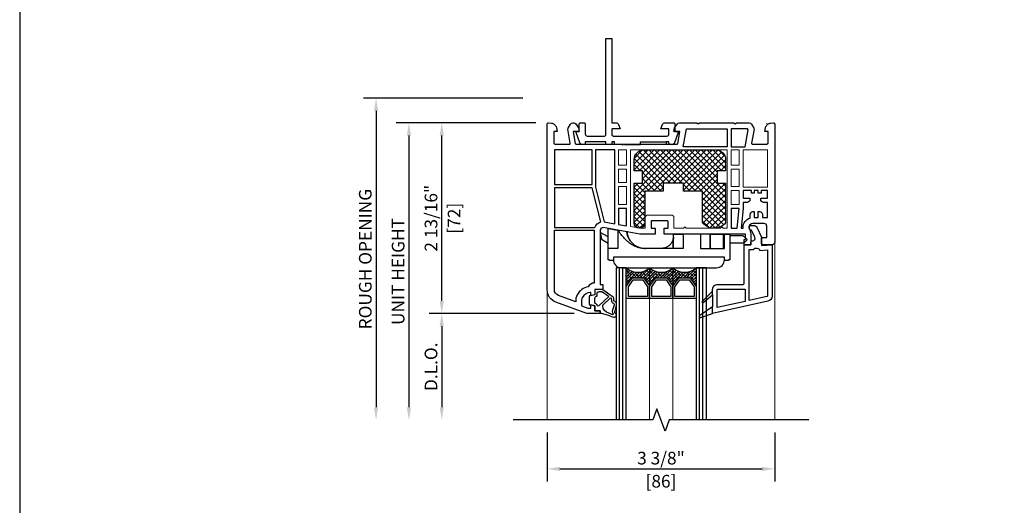
# Model space of a CAD drawing. Units: inches. Extents: x 170 to 1180, y 285 to 1474.
# Drawn here: x 705 to 720, y 797 to 804 of the extents above; entities that cross this region are included whole.
import ezdxf

# ---------------------------------------------------------------- set-up
doc = ezdxf.new("R2010")
doc.units = ezdxf.units.IN
doc.header["$MEASUREMENT"] = 0
doc.layers.get('Defpoints').update_dxf_attribs({"color": 1})
for name, color, linetype in [('1', 7, 'Continuous'), ('EFCO_Detail_Dim', 1, 'Continuous'), ('LTS product', 5, 'Continuous'), ('SICHTBAR__ISO_', 7, 'Continuous'), ('SICHTBAR_SCHMAL__ISO_', 7, 'Continuous'), ('ZEICHNEN', 7, 'Continuous')]:
    doc.layers.add(name, color=color, linetype=linetype)
doc.layers.add('LTS no plot', color=64, linetype='Continuous', plot=False)
doc.layers.add('X25_DIM', color=7, linetype='Continuous', lineweight=5)
doc.styles.add('S316', font='ARIALN.TTF', dxfattribs={"height": 0.1875})
doc.dimstyles.new('SCALE_2', dxfattribs={"dimtxt": 0.1875, "dimasz": 0.1875, "dimexe": 0.1875, "dimexo": 0.1875, "dimgap": 0.0625, "dimtad": 1, "dimdec": 5, "dimzin": 0, "dimdsep": 46, "dimlunit": 4, "dimtxsty": 'S316', "dimcen": 0.1875, "dimclrd": 3, "dimclre": 3, "dimadec": 0, "dimazin": 0, "dimtfac": 1, "dimtdec": 5, "dimtofl": 0, "dimtmove": 0, "dimatfit": 3, "dimfxl": 1, "dimfrac": 2, "dimtolj": 1, "dimtzin": 0, "dimarcsym": 0})

# ---------------------------------------------------------------- blocks, each defined once
blk = doc.blocks.new('*D117')
at = {"layer": 'Defpoints', "color": 0, "transparency": 16777216}
for p in [(713.136, 803.207), (710.772, 798.446), (712.802, 798.446)]:
    blk.add_point(p, dxfattribs=at)
at = {"layer": 'EFCO_Detail_Dim', "color": 3, "lineweight": -2, "transparency": 16777216}
for p, q in [((712.948, 803.207), (710.585, 803.207)), ((710.772, 803.02), (710.772, 798.634))]:
    blk.add_line(p, q, dxfattribs=at)
at = {"layer": 'EFCO_Detail_Dim', "color": 3, "transparency": 16777216}
for points in [[(710.741, 803.02), (710.803, 803.02), (710.772, 803.207)], [(710.741, 798.634), (710.803, 798.634), (710.772, 798.446)]]:
    blk.add_solid(points, dxfattribs=at)
at = {"layer": 'EFCO_Detail_Dim', "color": 0, "transparency": 16777216, "insert": (710.613, 800.827), "char_height": 0.1875, "attachment_point": 5, "rotation": 90, "style": 'S316'}
blk.add_mtext('\\A1;ROUGH OPENING', dxfattribs=at)
blk = doc.blocks.new('*D118')
at = {"layer": 'Defpoints', "color": 0, "transparency": 16777216}
for p in [(713.326, 802.843), (711.259, 798.446), (712.802, 798.446)]:
    blk.add_point(p, dxfattribs=at)
at = {"layer": 'EFCO_Detail_Dim', "color": 3, "lineweight": -2, "transparency": 16777216}
for p, q in [((713.139, 802.843), (711.071, 802.843)), ((711.259, 802.655), (711.259, 798.634))]:
    blk.add_line(p, q, dxfattribs=at)
at = {"layer": 'EFCO_Detail_Dim', "color": 3, "transparency": 16777216}
for points in [[(711.227, 802.655), (711.29, 802.655), (711.259, 802.843)], [(711.227, 798.634), (711.29, 798.634), (711.259, 798.446)]]:
    blk.add_solid(points, dxfattribs=at)
at = {"layer": 'EFCO_Detail_Dim', "color": 0, "transparency": 16777216, "insert": (711.099, 800.644), "char_height": 0.1875, "attachment_point": 5, "rotation": 90, "style": 'S316'}
blk.add_mtext('\\A1;UNIT HEIGHT', dxfattribs=at)
blk = doc.blocks.new('*D119')
at = {"layer": 'Defpoints', "color": 0, "transparency": 16777216}
for p in [(713.894, 800.022), (711.745, 798.446), (712.802, 798.446)]:
    blk.add_point(p, dxfattribs=at)
at = {"layer": 'EFCO_Detail_Dim', "color": 3, "lineweight": -2, "transparency": 16777216}
for p, q in [((713.707, 800.022), (711.558, 800.022)), ((711.745, 799.834), (711.745, 798.634))]:
    blk.add_line(p, q, dxfattribs=at)
at = {"layer": 'EFCO_Detail_Dim', "color": 3, "transparency": 16777216}
for points in [[(711.714, 799.834), (711.776, 799.834), (711.745, 800.022)], [(711.714, 798.634), (711.776, 798.634), (711.745, 798.446)]]:
    blk.add_solid(points, dxfattribs=at)
at = {"layer": 'EFCO_Detail_Dim', "color": 0, "transparency": 16777216, "insert": (711.586, 799.234), "char_height": 0.1875, "attachment_point": 5, "rotation": 90, "style": 'S316'}
blk.add_mtext('\\A1;D.L.O.', dxfattribs=at)
blk = doc.blocks.new('*D120')
at = {"layer": 'Defpoints', "color": 0, "transparency": 16777216}
for p in [(711.745, 802.843), (713.326, 802.843), (713.894, 800.022)]:
    blk.add_point(p, dxfattribs=at)
at = {"layer": 'EFCO_Detail_Dim', "color": 3, "lineweight": -2, "transparency": 16777216}
for p, q in [((713.139, 802.843), (711.558, 802.843)), ((711.745, 800.209), (711.745, 802.655)), ((713.707, 800.022), (711.558, 800.022))]:
    blk.add_line(p, q, dxfattribs=at)
at = {"layer": 'EFCO_Detail_Dim', "color": 3, "transparency": 16777216}
for points in [[(711.714, 802.655), (711.776, 802.655), (711.745, 802.843)], [(711.714, 800.209), (711.776, 800.209), (711.745, 800.022)]]:
    blk.add_solid(points, dxfattribs=at)
at = {"layer": 'EFCO_Detail_Dim', "color": 0, "transparency": 16777216, "char_height": 0.1875, "attachment_point": 5, "rotation": 90, "style": 'S316'}
for s, insert in [('\\A1;2 13/16"', (711.586, 801.432)), ('\\A1;[72]', (711.928, 801.432))]:
    blk.add_mtext(s, dxfattribs=dict(at, insert=insert))
blk = doc.blocks.new('*D121')
at = {"layer": 'Defpoints', "color": 0, "transparency": 16777216}
for p in [(713.307, 798.446), (716.676, 798.446), (716.676, 797.723)]:
    blk.add_point(p, dxfattribs=at)
at = {"layer": 'EFCO_Detail_Dim', "color": 3, "lineweight": -2, "transparency": 16777216}
for p, q in [((713.307, 798.259), (713.307, 797.535)), ((716.676, 798.259), (716.676, 797.535)), ((713.494, 797.723), (716.488, 797.723))]:
    blk.add_line(p, q, dxfattribs=at)
at = {"layer": 'EFCO_Detail_Dim', "color": 3, "transparency": 16777216}
for points in [[(713.494, 797.754), (713.494, 797.692), (713.307, 797.723)], [(716.488, 797.754), (716.488, 797.692), (716.676, 797.723)]]:
    blk.add_solid(points, dxfattribs=at)
at = {"layer": 'EFCO_Detail_Dim', "color": 0, "transparency": 16777216, "char_height": 0.1875, "attachment_point": 5, "style": 'S316'}
for s, insert in [('\\A1;3 3/8"', (714.991, 797.882)), ('\\A1;[86]', (714.991, 797.54))]:
    blk.add_mtext(s, dxfattribs=dict(at, insert=insert))
blk = doc.blocks.new('1__3', base_point=(2293.94, 1587.43))
at = {"layer": '1', "color": 4, "linetype": 'Continuous'}
for p, q in [((2297.94, 1596.93), (2297.94, 1595.93)), ((2298.44, 1596.93), (2297.94, 1596.93)), ((2301.65, 1597.79), (2298.44, 1596.93)), ((2301.93, 1597.04), (2301.16, 1596.83)), ((2301.65, 1597.79), (2302.87, 1598.36)), ((2301.93, 1597.04), (2302.54, 1597.32)), ((2293.94, 1593.43), (2293.94, 1590.43)), ((2295.94, 1594.03), (2294.44, 1593.63)), ((2294.44, 1593.63), (2294.44, 1593.93)), ((2295.94, 1595.93), (2295.94, 1594.03)), ((2297.94, 1595.93), (2295.94, 1595.93)), ((2295.94, 1592.82), (2295.94, 1591.04)), ((2296.59, 1593.38), (2296.31, 1593.3)), ((2301.03, 1590.64), (2297.41, 1594.02)), ((2298.94, 1594.04), (2298.94, 1594.06)), ((2299.11, 1593.67), (2301.91, 1591.06)), ((2303.2, 1593.8), (2302.77, 1595.25)), ((2303.97, 1594.02), (2303.58, 1595.34)), ((2294.44, 1590.23), (2294.44, 1589.93)), ((2295.94, 1589.83), (2294.44, 1590.23)), ((2295.94, 1587.93), (2295.94, 1589.83)), ((2296.59, 1590.48), (2296.31, 1590.56)), ((2296.74, 1589.43), (2296.74, 1590.29)), ((2301.01, 1590.33), (2298.82, 1588.82)), ((2298.94, 1587.93), (2302.51, 1590.4)), ((2302.03, 1591.05), (2302.02, 1591.04)), ((2302.14, 1591.2), (2302.25, 1592.12)), ((2302.93, 1591.1), (2303.04, 1592.02)), ((2298.94, 1587.93), (2295.94, 1587.93)), ((2298.53, 1588.73), (2297.44, 1588.73))]:
    blk.add_line(p, q, dxfattribs=at)
for centre, radius, start, end in [((2301.94, 1593.93), 3, 105, 177.5601), ((2302.63, 1597.14), 0.2, -20.3405, 115), ((2305.44, 1596.1), 2.8, 159.6595, -162.3305), ((2303.19, 1597.68), 0.75, -35.0968, 115), ((2305.44, 1596.1), 2, 144.9032, -175.0444), ((2294.44, 1593.43), 0.5, 90, 180), ((2296.44, 1592.82), 0.5, 105, 180), ((2296.54, 1593.57), 0.2, -75, 14.2909), ((2297.13, 1593.72), 0.408, 47, -165.7091), ((2299.44, 1594.04), 0.5, 179.4565, -132.1595), ((2303.54, 1591.96), 1.3, 110.3878, 173), ((2303.02, 1593.36), 0.2, -69.6122, -14.5852), ((2302.34, 1593.54), 0.9, -14.5852, 16.5329), ((2303.32, 1593.03), 0.6, -78.3295, -25.2548), ((2303.5, 1595.63), 0.3, -73.8864, 99.2568), ((2302.34, 1593.54), 1.7, -26.5941, 16.5329), ((2294.44, 1590.43), 0.5, 180, -90), ((2296.44, 1591.04), 0.5, 180, -105), ((2296.54, 1590.29), 0.2, 0, 75), ((2297.44, 1589.43), 0.7, 180, -90), ((2300.89, 1590.5), 0.2, -55.2982, 47), ((2301.98, 1591.13), 0.1, -133, -62), ((2301.94, 1591.22), 0.2, -62, -7), ((2301.94, 1591.22), 1, -55.2982, -7), ((2303.54, 1591.96), 0.5, 101.6705, 173), ((2298.53, 1589.23), 0.5, -90, -55.2982)]:
    blk.add_arc(centre, radius, start, end, dxfattribs=at)
blk = doc.blocks.new('1-375-nofoam-2film-head')
h = blk.add_hatch()
h.set_pattern_fill('ANSI38', color=256, scale=0.25, angle=180, style=0)
h.paths.add_polyline_path([(-867.244, -435.317, -0.393312), (-867.599, -435.317), (-867.599, -435.603, -0.154601), (-867.596, -435.594), (-867.515, -435.479, -0.243988), (-867.502, -435.473), (-867.341, -435.473, -0.243988), (-867.328, -435.479), (-867.247, -435.594, -0.154601), (-867.244, -435.603)])
h = blk.add_hatch()
h.set_pattern_fill('ANSI38', color=256, scale=0.25, angle=180, style=0)
h.paths.add_polyline_path([(-866.89, -435.317, -0.393312), (-867.244, -435.317), (-867.244, -435.603, -0.154601), (-867.242, -435.594), (-867.161, -435.479, -0.243988), (-867.148, -435.473), (-866.987, -435.473, -0.243988), (-866.974, -435.479), (-866.893, -435.594, -0.154601), (-866.89, -435.603)])
h = blk.add_hatch()
h.set_pattern_fill('ANSI38', color=256, scale=0.25, angle=180, style=0)
h.paths.add_polyline_path([(-866.536, -435.317, -0.393312), (-866.89, -435.317), (-866.89, -435.603, -0.154601), (-866.887, -435.594), (-866.806, -435.479, -0.243988), (-866.794, -435.473), (-866.633, -435.473, -0.243988), (-866.62, -435.479), (-866.539, -435.594, -0.154601), (-866.536, -435.603)])
at = {"color": 7, "linetype": 'Continuous'}
for points in [[(-867.716, -433.525), (-867.716, -433.759), (-867.595, -433.759), (-867.595, -433.525)], [(-865.883, -433.525), (-866.004, -433.525), (-866.004, -433.759), (-865.883, -433.759)], [(-865.823, -433.525), (-865.823, -434.093), (-865.449, -434.093), (-865.449, -433.525)], [(-867.716, -433.82), (-867.716, -434.021), (-867.595, -434.021), (-867.595, -433.82)], [(-865.883, -433.819), (-866.004, -433.819), (-866.004, -434.081), (-865.883, -434.081)], [(-867.716, -434.082), (-867.716, -434.355), (-867.595, -434.355), (-867.595, -434.082)], [(-865.883, -434.355), (-865.883, -434.141), (-866.004, -434.141), (-866.004, -434.355)]]:
    blk.add_lwpolyline(points, close=True, dxfattribs=at)
blk.add_lwpolyline([(-867.534, -433.525), (-867.534, -434.691), (-867.386, -434.717), (-867.31, -434.717), (-867.31, -434.556, -0.414214), (-867.27, -434.516), (-866.915, -434.516, -0.414214), (-866.875, -434.556), (-866.875, -434.717), (-866.729, -434.717), (-866.709, -434.697), (-866.689, -434.717), (-866.165, -434.717), (-866.145, -434.697), (-866.125, -434.717), (-866.065, -434.717), (-866.065, -433.525), (-866.286, -433.525), (-866.306, -433.546), (-866.327, -433.525), (-866.73, -433.525), (-867.273, -433.525), (-867.293, -433.546), (-867.313, -433.525)], format="xyb", close=True, dxfattribs=at)
at = {"layer": '1', "color": 7, "linetype": 'Continuous'}
for p, q in [((-867.703, -437.633), (-867.703, -435.317)), ((-867.651, -437.633), (-867.651, -435.317)), ((-866.484, -437.633), (-866.484, -435.317)), ((-866.432, -437.633), (-866.432, -435.317))]:
    blk.add_line(p, q, dxfattribs=at)
for points in [[(-865.34, -433.135), (-865.34, -434.813), (-865.34, -434.927, -0.414214), (-865.38, -434.967), (-865.521, -434.967, -0.414214), (-865.541, -434.947), (-865.541, -434.858), (-865.461, -434.858), (-865.461, -434.685, 0.414214), (-865.501, -434.645), (-865.674, -434.645, 0.34534), (-865.733, -434.691, 0.172154), (-865.73, -434.723), (-865.721, -434.741, -0.109518), (-865.702, -434.826), (-865.702, -434.967), (-865.803, -434.967), (-865.803, -434.886), (-865.783, -434.886), (-865.783, -434.806), (-867.021, -434.806), (-867.021, -434.717), (-866.964, -434.717), (-866.964, -434.613, 0.414214), (-866.972, -434.605), (-867.213, -434.605, 0.414214), (-867.221, -434.613), (-867.221, -434.717), (-867.162, -434.717), (-867.162, -434.806), (-867.393, -434.806), (-867.95, -434.708, 0.466308), (-867.997, -434.747), (-867.997, -435.571), (-867.957, -435.571), (-867.957, -435.651), (-868.078, -435.651), (-868.078, -435.722, -0.339454), (-868.084, -435.73), (-868.128, -435.742, -0.493145), (-868.138, -435.734), (-868.138, -435.7, 0.449186), (-868.147, -435.692, 0.240602), (-868.269, -435.773, 0.127797), (-868.279, -435.812), (-868.279, -435.884, 0.315299), (-868.266, -435.903), (-868.183, -435.933), (-868.148, -435.933, 0.493145), (-868.138, -435.925), (-868.138, -435.891, -0.493145), (-868.128, -435.883), (-868.084, -435.895, -0.339454), (-868.078, -435.903), (-868.078, -435.974), (-867.997, -435.974), (-867.997, -436.014), (-868.199, -436.014), (-868.67, -435.842, -0.315297), (-868.803, -435.653), (-868.803, -433.135, -0.434452), (-868.781, -433.115), (-868.738, -433.117, -0.185339), (-868.698, -433.135), (-868.682, -433.151), (-868.676, -433.157, -0.153915), (-868.659, -433.189), (-868.65, -433.244), (-868.702, -433.244), (-868.702, -433.417, 0.414214), (-868.682, -433.437), (-868.463, -433.437, 0.467015), (-868.451, -433.423), (-868.488, -433.211, -0.176926), (-868.486, -433.197), (-868.45, -433.135, -0.267949), (-868.415, -433.115), (-868.4, -433.115, -0.240079), (-868.368, -433.131), (-868.325, -433.19), (-868.315, -433.244), (-868.399, -433.244, 0.466308), (-868.407, -433.253), (-868.377, -433.427, 0.36397), (-868.365, -433.437), (-867.676, -433.437), (-867.655, -433.449), (-867.634, -433.437), (-866.825, -433.437, 0.36397), (-866.813, -433.427), (-866.782, -433.253, 0.466308), (-866.79, -433.244), (-866.874, -433.244), (-866.865, -433.19), (-866.822, -433.131, -0.240079), (-866.789, -433.115), (-866.524, -433.115), (-866.504, -433.127), (-866.483, -433.115), (-865.965, -433.115), (-865.944, -433.127), (-865.923, -433.115), (-865.728, -433.115, -0.267949), (-865.693, -433.135), (-865.657, -433.197, -0.176926), (-865.654, -433.211), (-865.692, -433.423, 0.467015), (-865.68, -433.437), (-865.461, -433.437, 0.414214), (-865.441, -433.417), (-865.441, -433.244), (-865.493, -433.244), (-865.483, -433.189, -0.153915), (-865.466, -433.157), (-865.461, -433.151), (-865.444, -433.135, -0.185339), (-865.405, -433.117), (-865.361, -433.115, -0.433138)], [(-867.986, -434.622), (-868.117, -434.101), (-868.694, -434.101), (-868.694, -434.705), (-868.079, -434.705, -0.257631)], [(-865.674, -434.464), (-865.654, -434.464), (-865.654, -434.556), (-865.59, -434.556), (-865.59, -434.464), (-865.569, -434.464, -0.414214), (-865.529, -434.504), (-865.529, -434.556), (-865.449, -434.556), (-865.449, -434.323), (-865.513, -434.323, -0.414214), (-865.553, -434.282), (-865.553, -434.262), (-865.449, -434.262), (-865.449, -434.141), (-865.549, -434.141), (-865.549, -434.186), (-865.59, -434.186), (-865.59, -434.141), (-865.654, -434.141), (-865.654, -434.186), (-865.694, -434.186), (-865.694, -434.141), (-865.823, -434.141), (-865.823, -434.262), (-865.718, -434.262), (-865.718, -434.282, -0.414214), (-865.759, -434.323), (-865.823, -434.323), (-865.823, -434.418), (-865.851, -434.717), (-865.823, -434.717), (-865.823, -434.705, -0.33653), (-865.714, -434.562), (-865.714, -434.504, -0.414214)], [(-868.346, -435.73, 0.165298), (-868.366, -435.837), (-868.633, -435.74, -0.315299), (-868.694, -435.653), (-868.694, -434.745), (-868.086, -434.745), (-868.086, -435.55, 0.268669), (-868.179, -435.607, 0.218336)], [(-865.667, -435.039, -0.549048), (-865.566, -435.056), (-865.453, -435.046), (-865.453, -435.748, -0.351524), (-865.459, -435.756), (-865.73, -435.816), (-865.73, -435.039)], [(-867.328, -435.479), (-867.247, -435.594, -0.154601), (-867.244, -435.603), (-867.244, -435.771, -0.414214), (-867.26, -435.786), (-867.583, -435.786, -0.414214), (-867.599, -435.771), (-867.599, -435.603, -0.154601), (-867.596, -435.594), (-867.515, -435.479, -0.243988), (-867.502, -435.473), (-867.341, -435.473, -0.243988)], [(-866.974, -435.479), (-866.893, -435.594, -0.154601), (-866.89, -435.603), (-866.89, -435.771, -0.414214), (-866.906, -435.786), (-867.229, -435.786, -0.414214), (-867.244, -435.771), (-867.244, -435.603, -0.154601), (-867.242, -435.594), (-867.161, -435.479, -0.243988), (-867.148, -435.473), (-866.987, -435.473, -0.243988)], [(-866.62, -435.479), (-866.539, -435.594, -0.154601), (-866.536, -435.603), (-866.536, -435.771, -0.414214), (-866.552, -435.786), (-866.875, -435.786, -0.414214), (-866.89, -435.771), (-866.89, -435.603, -0.154601), (-866.887, -435.594), (-866.806, -435.479, -0.243988), (-866.794, -435.473), (-866.633, -435.473, -0.243988)], [(-866.214, -435.651, -0.414214), (-866.206, -435.643), (-865.791, -435.643), (-865.791, -435.83), (-866.214, -435.923)]]:
    blk.add_lwpolyline(points, format="xyb", close=True, dxfattribs=at)
for points in [[(-865.461, -433.123), (-865.459, -433.12)], [(-867.599, -437.633), (-867.599, -435.317), (-867.755, -435.317), (-867.755, -437.633)], [(-866.38, -437.633), (-866.38, -435.317), (-866.536, -435.317), (-866.536, -437.633)], [(-866.286, -435.732), (-866.286, -435.913)]]:
    blk.add_lwpolyline(points, dxfattribs=at)
for points in [[(-866.683, -433.203), (-866.065, -433.203), (-866.065, -433.477), (-866.732, -433.477)], [(-865.746, -433.22), (-865.755, -433.203), (-866.004, -433.203), (-866.004, -433.477), (-865.791, -433.477)], [(-868.694, -433.525), (-868.694, -434.053), (-868.118, -434.053), (-868.118, -433.525)], [(-868.07, -433.525), (-868.07, -434.09), (-867.937, -434.62), (-867.776, -434.648), (-867.776, -433.525)], [(-867.716, -434.415), (-867.716, -434.659), (-867.595, -434.68), (-867.595, -434.415)], [(-866.004, -434.415), (-866.004, -434.717), (-865.912, -434.717), (-865.883, -434.415)], [(-867.349, -435.504), (-867.276, -435.608), (-867.276, -435.755), (-867.567, -435.755), (-867.567, -435.608), (-867.494, -435.504)], [(-866.995, -435.504), (-866.922, -435.608), (-866.922, -435.755), (-867.213, -435.755), (-867.213, -435.608), (-867.14, -435.504)], [(-866.641, -435.504), (-866.567, -435.608), (-866.567, -435.755), (-866.859, -435.755), (-866.859, -435.608), (-866.786, -435.504)]]:
    blk.add_lwpolyline(points, close=True, dxfattribs=at)
blk.add_lwpolyline([(-866.286, -435.672), (-866.444, -435.829, 0.950115), (-866.427, -435.847), (-866.286, -435.732), (-866.286, -435.672), (-866.286, -435.651, -0.414214), (-866.206, -435.571), (-865.823, -435.571, 0.414214), (-865.803, -435.551), (-865.803, -434.967), (-865.702, -434.967), (-865.702, -434.927, -0.414214), (-865.682, -434.907), (-865.676, -434.907, 0.548619), (-865.643, -434.855), (-865.694, -434.745, -0.380199), (-865.726, -434.709, -0.380199), (-865.694, -434.673), (-865.664, -434.673, -0.315299), (-865.607, -434.713), (-865.541, -434.854), (-865.541, -434.981), (-865.38, -434.967), (-865.38, -435.748, -0.351524), (-865.443, -435.827), (-866.286, -436.014), (-866.286, -435.913), (-866.48, -436.045, 0.870664), (-866.466, -436.073), (-866.286, -436.014)], format="xyb", dxfattribs=at)
for centre in [(-867.422, -435.127), (-867.067, -435.127), (-866.713, -435.127)]:
    blk.add_arc(centre, 0.26, 227.0594, 312.9406, dxfattribs=at)
at = {"layer": 'LTS product', "color": 1, "linetype": 'Continuous'}
blk.add_lwpolyline([(-864.821, -437.633), (-866.946, -437.633), (-867.009, -437.805), (-867.134, -437.462), (-867.196, -437.633), (-869.321, -437.633)], dxfattribs=at)
at = {"layer": 'SICHTBAR__ISO_'}
for points in [[(-867.877, -434.85), (-867.997, -434.78), (-867.979, -434.883), (-867.877, -434.943)], [(-867.795, -435.209), (-867.856, -435.209), (-867.856, -435.197), (-867.877, -435.197), (-867.877, -435.023), (-867.877, -434.721), (-867.73, -434.747), (-867.73, -435.023), (-867.877, -435.023)], [(-867.583, -434.83), (-867.583, -434.772), (-867.592, -434.771), (-867.592, -434.771), (-867.726, -434.747), (-867.73, -434.747)], [(-866.88, -435.023), (-866.88, -434.806), (-866.733, -434.806)], [(-866.468, -434.806), (-866.468, -435.023), (-866.105, -435.023), (-866.105, -434.806)], [(-866.318, -435.023), (-866.318, -434.806), (-866.121, -434.806)], [(-866.121, -435.023), (-866.121, -434.806), (-866.105, -434.806), (-866.024, -434.806), (-866.024, -435.197), (-866.045, -435.197), (-866.045, -435.209), (-866.106, -435.209)]]:
    blk.add_lwpolyline(points, dxfattribs=at)
at = {"layer": 'SICHTBAR__ISO_', "flags": 128}
for points in [[(-866.321, -435.023), (-866.321, -434.806), (-866.468, -434.806), (-866.733, -434.806), (-866.733, -435.023), (-867.327, -435.023), (-867.346, -435.023), (-867.367, -435.021), (-867.387, -435.018), (-867.408, -435.013), (-867.426, -435.008), (-867.445, -435.002), (-867.464, -434.994), (-867.483, -434.985), (-867.501, -434.976), (-867.518, -434.965), (-867.534, -434.955), (-867.55, -434.943), (-867.566, -434.931), (-867.581, -434.918), (-867.596, -434.904), (-867.61, -434.89), (-867.625, -434.875), (-867.639, -434.86), (-867.652, -434.844), (-867.665, -434.828), (-867.678, -434.812), (-867.69, -434.795), (-867.702, -434.779), (-867.714, -434.763), (-867.726, -434.747)], [(-867.592, -434.771), (-867.592, -434.774), (-867.592, -434.778), (-867.592, -434.781), (-867.591, -434.784), (-867.591, -434.787), (-867.591, -434.791), (-867.59, -434.794), (-867.59, -434.797), (-867.59, -434.8), (-867.589, -434.803), (-867.589, -434.806), (-867.588, -434.809), (-867.588, -434.812), (-867.587, -434.814), (-867.586, -434.817), (-867.586, -434.819), (-867.585, -434.822), (-867.584, -434.824), (-867.584, -434.827), (-867.583, -434.829), (-867.582, -434.831), (-867.582, -434.833), (-867.581, -434.835), (-867.58, -434.837)], [(-867.521, -434.93), (-867.524, -434.925), (-867.528, -434.921), (-867.531, -434.917), (-867.534, -434.913), (-867.537, -434.909), (-867.54, -434.904), (-867.542, -434.9), (-867.545, -434.895), (-867.548, -434.891), (-867.55, -434.886), (-867.553, -434.881), (-867.555, -434.877), (-867.558, -434.872), (-867.56, -434.867), (-867.562, -434.862), (-867.564, -434.857), (-867.566, -434.852), (-867.568, -434.847), (-867.57, -434.842), (-867.571, -434.837), (-867.573, -434.832), (-867.575, -434.827), (-867.576, -434.822), (-867.578, -434.817), (-867.578, -434.815), (-867.578, -434.814), (-867.578, -434.813), (-867.579, -434.812), (-867.579, -434.811), (-867.579, -434.81), (-867.579, -434.809), (-867.58, -434.808), (-867.58, -434.807), (-867.58, -434.805), (-867.58, -434.804), (-867.581, -434.803), (-867.581, -434.802), (-867.581, -434.801), (-867.581, -434.8), (-867.581, -434.799), (-867.582, -434.798), (-867.582, -434.796), (-867.582, -434.795), (-867.582, -434.794), (-867.582, -434.793), (-867.582, -434.792), (-867.583, -434.791), (-867.583, -434.79)], [(-867.58, -434.837), (-867.575, -434.85), (-867.568, -434.863), (-867.561, -434.876), (-867.554, -434.888), (-867.545, -434.901), (-867.536, -434.913), (-867.526, -434.924), (-867.516, -434.934), (-867.506, -434.944), (-867.496, -434.954), (-867.484, -434.963), (-867.472, -434.972), (-867.459, -434.98), (-867.446, -434.988), (-867.433, -434.994), (-867.42, -435), (-867.407, -435.005), (-867.393, -435.01), (-867.379, -435.014), (-867.364, -435.018), (-867.35, -435.02), (-867.335, -435.022), (-867.32, -435.023), (-867.306, -435.023)], [(-866.88, -434.854), (-866.88, -434.855), (-866.881, -434.856), (-866.881, -434.857), (-866.881, -434.859), (-866.881, -434.86), (-866.881, -434.861), (-866.881, -434.862), (-866.882, -434.863), (-866.882, -434.864), (-866.882, -434.865), (-866.882, -434.866), (-866.882, -434.867), (-866.883, -434.869), (-866.883, -434.87), (-866.883, -434.871), (-866.883, -434.872), (-866.884, -434.873), (-866.884, -434.874), (-866.884, -434.875), (-866.884, -434.876), (-866.885, -434.877), (-866.885, -434.878), (-866.885, -434.879), (-866.885, -434.88), (-866.888, -434.89), (-866.892, -434.9), (-866.896, -434.909), (-866.9, -434.919), (-866.905, -434.929), (-866.911, -434.938), (-866.917, -434.947), (-866.923, -434.955), (-866.93, -434.963), (-866.936, -434.97), (-866.944, -434.977), (-866.951, -434.983), (-866.96, -434.99), (-866.968, -434.996), (-866.977, -435.001), (-866.985, -435.006), (-866.994, -435.009), (-867.002, -435.013), (-867.012, -435.016), (-867.021, -435.019), (-867.031, -435.021), (-867.041, -435.022), (-867.05, -435.023), (-867.06, -435.023)], [(-866.318, -435.017), (-866.318, -435.017), (-866.318, -435.017), (-866.319, -435.018), (-866.319, -435.018), (-866.319, -435.018), (-866.319, -435.018), (-866.319, -435.018), (-866.319, -435.018), (-866.319, -435.018), (-866.319, -435.019), (-866.319, -435.019), (-866.319, -435.019), (-866.319, -435.019), (-866.319, -435.019), (-866.32, -435.019), (-866.32, -435.019), (-866.32, -435.02), (-866.32, -435.02), (-866.32, -435.02), (-866.32, -435.02), (-866.32, -435.02), (-866.32, -435.02), (-866.32, -435.02), (-866.321, -435.021)]]:
    blk.add_lwpolyline(points, dxfattribs=at)
at = {"layer": 'SICHTBAR__ISO_'}
blk.add_lwpolyline([(-866.226, -435.317, 0.414214), (-866.105, -435.197), (-866.105, -435.156), (-867.796, -435.156), (-867.796, -435.197, 0.414214), (-867.675, -435.317)], format="xyb", close=True, dxfattribs=at)
at = {"layer": 'SICHTBAR_SCHMAL__ISO_'}
for points in [[(-867.592, -434.783), (-867.592, -434.771)], [(-866.885, -435.023), (-866.885, -434.88)]]:
    blk.add_lwpolyline(points, dxfattribs=at)
at = {"layer": 'X25_DIM'}
for p, q in [((-865.34, -434.927), (-865.34, -437.633)), ((-867.244, -437.633), (-867.244, -435.317)), ((-866.89, -437.633), (-866.89, -435.317)), ((-868.803, -435.653), (-868.803, -437.633))]:
    blk.add_line(p, q, dxfattribs=at)
at = {"layer": 'ZEICHNEN'}
blk.add_lwpolyline([(-866.024, -434.826), (-865.824, -434.826), (-865.765, -434.885, -0.414214), (-865.765, -434.896), (-865.812, -434.943), (-866.024, -434.943)], format="xyb", dxfattribs=at)
at = {"layer": '1', "xscale": -0.040264855, "yscale": 0.040264855, "zscale": 0.040264855, "rotation": 180}
blk.add_blockref('1__3', (-868.158, -435.631), dxfattribs=at)
blk = doc.blocks.new('TR-9_Fixed_StdFoam_Head_FIN')
h = blk.add_hatch()
h.set_pattern_fill('ANSI37', color=256, scale=0.486486, angle=180, style=0)
h.set_pattern_definition([(225, (1692.87878, 1400.22968), (0.0429997367, -0.0429997367), []), (315, (1692.87878, 1400.22968), (0.0429997367, 0.0429997367), [])])
h.paths.add_polyline_path([(715.947, 802.135), (715.825, 802.135), (715.825, 801.952), (715.947, 801.952), (715.947, 801.362, -0.462072), (715.608, 801.362), (715.608, 801.831), (715.325, 801.831), (715.325, 801.952), (715.021, 801.952), (715.021, 801.831), (714.752, 801.831), (714.752, 801.362, -1), (714.595, 801.362), (714.595, 801.952), (714.717, 801.952), (714.717, 802.135), (714.595, 802.135), (714.595, 802.302, -0.414214), (714.736, 802.443), (715.806, 802.443, -0.414214), (715.947, 802.302)])
at = {"layer": '1', "color": 7, "linetype": 'Continuous'}
blk.add_lwpolyline([(714.45, 802.524), (714.687, 802.524), (714.687, 802.564), (715.069, 802.564), (715.069, 802.524), (714.687, 802.524), (714.304, 802.524), (714.304, 802.564), (714.264, 802.564), (714.264, 802.544, -0.414214), (714.244, 802.524), (714.195, 802.524, -0.414214), (714.175, 802.544), (714.175, 802.564), (713.869, 802.564), (713.869, 802.544, -0.414214), (713.849, 802.524), (713.827, 802.524, -0.315299), (713.789, 802.55), (713.734, 802.701, -0.520567), (713.746, 802.717), (713.781, 802.717), (713.781, 802.826, -0.414214), (713.801, 802.846), (713.849, 802.846, -0.414214), (713.869, 802.826), (713.869, 802.679, 0.414214), (713.899, 802.649), (714.155, 802.649, 0.414214), (714.175, 802.669), (714.175, 804.094), (714.264, 804.094), (714.264, 802.846), (714.324, 802.846, -0.315299), (714.362, 802.82), (714.385, 802.757), (714.272, 802.757, 0.414214), (714.264, 802.749), (714.264, 802.669, 0.414214), (714.284, 802.649), (715.079, 802.649, 0.414214), (715.109, 802.679), (715.109, 802.749, 0.414214), (715.101, 802.757), (714.989, 802.757), (715.011, 802.82, -0.315299), (715.049, 802.846), (715.178, 802.846, -0.414214), (715.198, 802.826), (715.198, 802.717), (715.233, 802.717, -0.520567), (715.244, 802.701), (715.19, 802.55, -0.315299), (715.152, 802.524), (715.129, 802.524, -0.414214), (715.109, 802.544), (715.109, 802.564), (715.069, 802.564)], format="xyb", dxfattribs=at)
blk.add_lwpolyline([(714.595, 801.952), (714.717, 801.952), (714.717, 802.135), (714.595, 802.135), (714.595, 802.302, -0.414214), (714.736, 802.443), (715.806, 802.443, -0.414214), (715.947, 802.302), (715.947, 802.135), (715.825, 802.135), (715.825, 801.952), (715.947, 801.952), (715.947, 801.362, -0.462072), (715.608, 801.362), (715.608, 801.831), (715.325, 801.831), (715.325, 801.952), (715.021, 801.952), (715.021, 801.831), (714.752, 801.831), (714.752, 801.362, -1), (714.595, 801.362)], format="xyb", close=True, dxfattribs=at)
at = {"layer": 'X25_DIM', "xscale": 0.972972973, "yscale": 0.972972973, "zscale": 0.972972973}
blk.add_blockref('1-375-nofoam-2film-head', (1558.628, 1224.252), dxfattribs=at)

msp = doc.modelspace()

# ---------------------------------------------------------------- linework, layer by layer
at = {"layer": 'LTS no plot', "color": 6}
msp.add_lwpolyline([(705.496048, 771.791339), (734.652479, 771.791339), (734.652479, 815.790635), (705.496048, 815.790635)], close=True, dxfattribs=at)

# ---------------------------------------------------------------- block references
msp.add_blockref('TR-9_Fixed_StdFoam_Head_FIN', (0, 0))

# ---------------------------------------------------------------- dimensions: what is measured, and where the dimension line sits
at = {"layer": 'EFCO_Detail_Dim'}
for base, p1, text, picture, middle in [((710.772105, 798.446086), (713.135846, 803.207189), 'ROUGH OPENING', '*D117', (710.612594, 800.826638)), ((711.258591, 798.446086), (713.326159, 802.842586), 'UNIT HEIGHT', '*D118', (711.09908, 800.644336)), ((711.745078, 798.446086), (713.89422, 800.021869), 'D.L.O.', '*D119', (711.585567, 799.233978))]:
    dim = msp.add_linear_dim(base=base, p1=p1, p2=(712.801978, 798.446086), angle=90, text=text, dimstyle='SCALE_2', override={"dimpost": '\\X', "dimse2": 1}, dxfattribs=at)
    dim.commit()
    dim.dimension.update_dxf_attribs({"geometry": picture, "text_midpoint": middle})
dim = msp.add_linear_dim(base=(711.745078, 802.842586), p1=(713.89422, 800.021869), p2=(713.326159, 802.842586), angle=90, dimstyle='SCALE_2', override={"dimdec": 4, "dimpost": '\\X'}, dxfattribs=at)
dim.commit()
dim.dimension.update_dxf_attribs({"geometry": '*D120', "text_midpoint": (711.745078, 801.432228)})
dim = msp.add_linear_dim(base=(716.675747, 797.722998), p1=(713.306588, 798.446086), p2=(716.675747, 798.446086), dimstyle='SCALE_2', override={"dimdec": 4, "dimpost": '\\X'}, dxfattribs=at)
dim.commit()
dim.dimension.update_dxf_attribs({"geometry": '*D121', "text_midpoint": (714.991167, 797.722998)})

doc.saveas('drawing.dxf')
